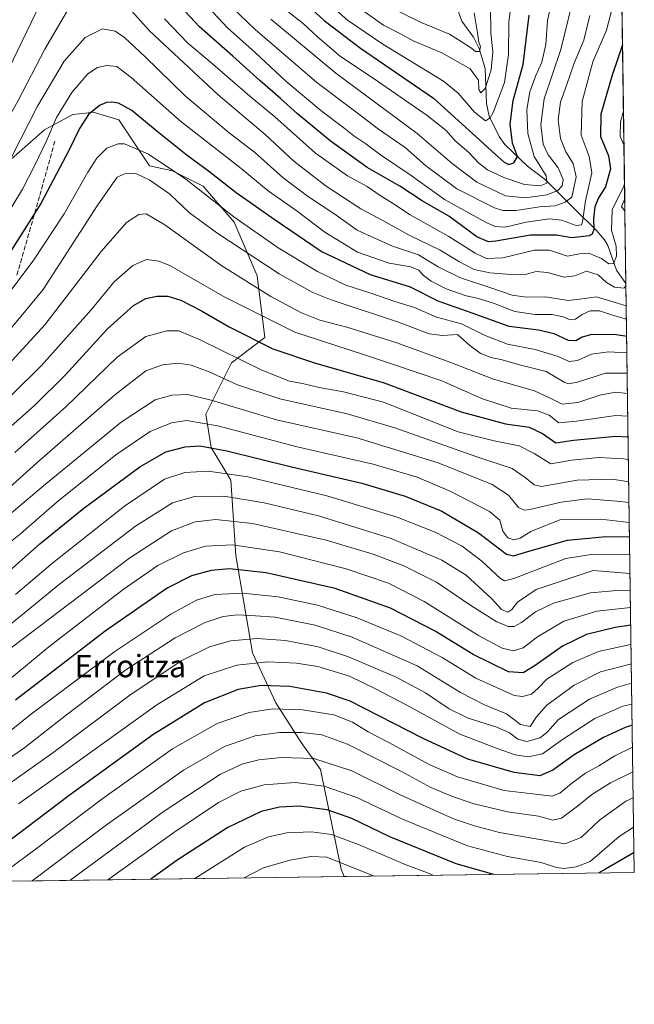
# Model space of a CAD drawing. Units: metres. Extents: x 593109 to 596528, y 4779958 to 4782325.
# Drawn here: x 596308 to 596528, y 4779964 to 4780317 of the extents above; entities that cross this region are included whole.
import ezdxf
from ezdxf.enums import TextEntityAlignment as Align

# ---------------------------------------------------------------- set-up
doc = ezdxf.new("R2010")
doc.units = ezdxf.units.M
doc.header["$MEASUREMENT"] = 0
doc.linetypes.add('DGN Style 3', pattern=[2.307223458686699, 1.648016756204785, -0.6592067024819142])
for name, color, linetype, lineweight in [('Arbolado forestal CxS', 92, 'Continuous', 0), ('Comarca CxS', 21, 'Continuous', 0), ('Comunidad Autónoma CxS', 142, 'Continuous', 0), ('Corriente natural lineal', 142, 'Continuous', 13), ('Curva de nivel maestra', 30, 'Continuous', 30), ('Curva de nivel normal', 30, 'Continuous', 0), ('Municipio CxS', 4, 'Continuous', 0), ('Provincia CxS', 1, 'Continuous', 0), ('Senda', 7, 'DGN Style 3', 0), ('Texto cartográfico', 7, 'Continuous', 0)]:
    doc.layers.add(name, color=color, linetype=linetype, lineweight=lineweight)
doc.styles.add('Style-Arial', font='txt')

# ---------------------------------------------------------------- blocks, each defined once
blk = doc.blocks.new('*U13')
at = {"layer": 'Arbolado forestal CxS', "color": 92, "linetype": 'Continuous', "lineweight": 0}
blk.add_polyline3d([(596295.7577000001, 4780259.2051, 636.3387999999978), (596316.8482999997, 4780277.545499999, 642.6741000000038), (596326.9342999998, 4780283.047700001, 647.0678999999947), (596331.4851000002, 4780283.6165, 648.7345999999961), (596334.2704999996, 4780283.965299999, 649.494200000001), (596343.4401000004, 4780281.2139, 651.5779999999941), (596354.4447999997, 4780264.707900001, 656.7789000000049), (596362.6984999999, 4780262.874299999, 654.5458999999975), (596373.7015000005, 4780257.372500001, 653.7669000000024), (596384.7052999996, 4780244.535499999, 655.351800000004), (596392.9583000002, 4780225.278899999, 662.171100000007), (596395.7099000001, 4780203.2709, 672.6266000000032), (596383.7890999997, 4780194.1021, 680.9334999999992), (596374.6202999996, 4780175.762499999, 692.5255999999936), (596376.4546999997, 4780163.8413, 699.0770000000048), (596383.5608999999, 4780152.150900001, 706.2057000000059), (596385.3954999996, 4780125.100099999, 721.7862000000023), (596391.3573000003, 4780090.2545, 742.6187000000064), (596399.6095000004, 4780072.373299999, 753.4162999999971), (596408.7797999998, 4780058.160900001, 761.7059000000008), (596415.6580999997, 4780048.533100001, 766.5785999999936), (596423.0707, 4780012.762700001, 785.8678999999976), (596424.1023000004, 4780010.160800001, 786.9326000000001), (596307.9369000001, 4780008.541400001, 757.3276000000043)], dxfattribs=at)
blk.add_3dface([(596524.6185, 4780252.9143, 630.1064000000042), (596524.6815, 4780248.4889, 631.7424000000028), (596523.4234999996, 4780250.166099999, 630.2283000000025)], dxfattribs=at)

msp = doc.modelspace()

# ---------------------------------------------------------------- linework, layer by layer
at = {"layer": 'Arbolado forestal CxS', "color": 92, "linetype": 'Continuous', "lineweight": 0, "extrusion": (-0.006226516364947999, 0.4378619362278135, 0.8990206645549296), "elevation": 2089943.00508933, "flags": 128}
msp.add_lwpolyline([(-664433.9447447362, -4289400.89355922), (-664433.9447447362, -4289210.383128044)], dxfattribs=at)
at = {"layer": 'Arbolado forestal CxS', "color": 92, "linetype": 'Continuous', "lineweight": 0, "extrusion": (-0.56330763172394, 0.2794328504250824, 0.7775614407523559), "elevation": 1000222.773923606, "flags": 128}
msp.add_lwpolyline([(-4547407.484179641, -1235839.600245859), (-4547404.491203452, -1235839.406386684), (-4547403.547745344, -1235836.998493528)], dxfattribs=at)
msp.add_lwpolyline([(-4547407.484179641, -1235839.600245859), (-4547404.491203452, -1235839.406386684), (-4547403.547745344, -1235836.998493528)], dxfattribs=at)
at = {"layer": 'Arbolado forestal CxS', "color": 92, "linetype": 'Continuous', "lineweight": 0, "extrusion": (-0.004927063180112567, 0.3466568844786894, 0.9379790661267168), "elevation": 1654759.494420204, "flags": 128}
msp.add_lwpolyline([(-664399.6465534496, -4475154.083098159), (-664399.6465534494, -4475149.364499271)], dxfattribs=at)
at = {"layer": 'Arbolado forestal CxS', "color": 92, "linetype": 'Continuous', "lineweight": 0, "extrusion": (-0.001133666538793153, 0.07971815219459978, 0.9968167991215124), "elevation": 381026.0478246523, "flags": 128}
msp.add_lwpolyline([(-664437.0943298687, -4756044.596915592), (-664437.0943298687, -4756018.577869532)], dxfattribs=at)
at = {"layer": 'Arbolado forestal CxS', "color": 92, "linetype": 'Continuous', "lineweight": 0, "extrusion": (-0.007993227186673151, 0.5620817747382596, 0.8270430380737334), "elevation": 2682632.010911033, "flags": 128}
msp.add_lwpolyline([(-664436.2427854716, -3945678.672648229), (-664436.2427854716, -3945423.587339581)], dxfattribs=at)
at = {"layer": 'Arbolado forestal CxS', "color": 92, "linetype": 'Continuous', "lineweight": 0, "extrusion": (0.09310994109339987, 0.001298102763985702, 0.9956549873318558), "elevation": 62521.47089158962, "flags": 128}
msp.add_lwpolyline([(4771231.380603628, -660151.1104646666), (4771231.380603627, -660046.6988934649)], dxfattribs=at)
at = {"layer": 'Arbolado forestal CxS', "color": 92, "linetype": 'Continuous', "lineweight": 0, "extrusion": (-0.2469120394805116, -0.003442284812593175, 0.9690317824688948), "elevation": -162955.8850531339, "flags": 128}
msp.add_lwpolyline([(-4771231.561236563, 642661.8355605603), (-4771231.561236563, 642541.9462127049)], dxfattribs=at)
at = {"layer": 'Arbolado forestal CxS', "color": 92, "linetype": 'Continuous', "lineweight": 0}
for points in [[(596521.8345999997, 4780448.684800001, 559.4018000000069), (596524.6185, 4780252.9143, 630.1064000000042), (596523.4234999996, 4780250.166099999, 630.2283000000025), (596524.6815, 4780248.4889, 631.7424000000028), (596528.0499999998, 4780011.609999999, 777.2100000000065), (596424.1023000004, 4780010.160800001, 786.9326000000001), (596423.0707, 4780012.762700001, 785.8678999999976), (596415.6580999997, 4780048.533100001, 766.5785999999936), (596408.7797999998, 4780058.160900001, 761.7059000000008), (596399.6095000004, 4780072.373299999, 753.4162999999971), (596391.3573000003, 4780090.2545, 742.6187000000064), (596385.3954999996, 4780125.100099999, 721.7862000000023), (596383.5608999999, 4780152.150900001, 706.2057000000059), (596376.4546999997, 4780163.8413, 699.0770000000048), (596374.6202999996, 4780175.762499999, 692.5255999999936), (596383.7890999997, 4780194.1021, 680.9334999999992), (596395.7099000001, 4780203.2709, 672.6266000000032), (596392.9583000002, 4780225.278899999, 662.171100000007), (596384.7052999996, 4780244.535499999, 655.351800000004), (596373.7015000005, 4780257.372500001, 653.7669000000024), (596362.6984999999, 4780262.874299999, 654.5458999999975), (596354.4447999997, 4780264.707900001, 656.7789000000049), (596343.4401000004, 4780281.2139, 651.5779999999941), (596334.2704999996, 4780283.965299999, 649.494200000001), (596331.4851000002, 4780283.6165, 648.7345999999961), (596326.9342999998, 4780283.047700001, 647.0678999999947), (596316.8482999997, 4780277.545499999, 642.6741000000038), (596295.7577000001, 4780259.2051, 636.3387999999978)], [(596424.1021999996, 4780010.161, 786.9326000000001), (596423.0707, 4780012.762700001, 785.8678999999976), (596415.6580999997, 4780048.533100001, 766.5785999999936), (596408.7797999998, 4780058.160900001, 761.7059000000008), (596399.6095000004, 4780072.373299999, 753.4162999999971), (596391.3573000003, 4780090.2545, 742.6187000000064), (596385.3954999996, 4780125.100099999, 721.7862000000023), (596383.5608999999, 4780152.150900001, 706.2057000000059), (596376.4546999997, 4780163.8413, 699.0770000000048), (596374.6202999996, 4780175.762499999, 692.5255999999936), (596383.7890999997, 4780194.1021, 680.9334999999992), (596395.7099000001, 4780203.2709, 672.6266000000032), (596392.9583000002, 4780225.278899999, 662.171100000007), (596384.7052999996, 4780244.535499999, 655.351800000004), (596373.7015000005, 4780257.372500001, 653.7669000000024), (596362.6984999999, 4780262.874299999, 654.5458999999975), (596354.4447999997, 4780264.707900001, 656.7789000000049), (596343.4401000004, 4780281.2139, 651.5779999999941), (596334.2704999996, 4780283.965299999, 649.494200000001), (596331.4851000002, 4780283.6165, 648.7345999999961), (596326.9342999998, 4780283.047700001, 647.0678999999947), (596316.8482999997, 4780277.545499999, 642.6741000000038), (596295.7577000001, 4780259.2051, 636.3387999999978)], [(596424.1021999996, 4780010.161, 786.9326000000001), (596423.0707, 4780012.762700001, 785.8678999999976), (596415.6580999997, 4780048.533100001, 766.5785999999936), (596408.7797999998, 4780058.160900001, 761.7059000000008), (596399.6095000004, 4780072.373299999, 753.4162999999971), (596391.3573000003, 4780090.2545, 742.6187000000064), (596385.3954999996, 4780125.100099999, 721.7862000000023), (596383.5608999999, 4780152.150900001, 706.2057000000059), (596376.4546999997, 4780163.8413, 699.0770000000048), (596374.6202999996, 4780175.762499999, 692.5255999999936), (596383.7890999997, 4780194.1021, 680.9334999999992), (596395.7099000001, 4780203.2709, 672.6266000000032), (596392.9583000002, 4780225.278899999, 662.171100000007), (596384.7052999996, 4780244.535499999, 655.351800000004), (596373.7015000005, 4780257.372500001, 653.7669000000024), (596362.6984999999, 4780262.874299999, 654.5458999999975), (596354.4447999997, 4780264.707900001, 656.7789000000049), (596343.4401000004, 4780281.2139, 651.5779999999941), (596334.2704999996, 4780283.965299999, 649.494200000001), (596331.4851000002, 4780283.6165, 648.7345999999961), (596326.9342999998, 4780283.047700001, 647.0678999999947), (596316.8482999997, 4780277.545499999, 642.6741000000038), (596295.7577000001, 4780259.2051, 636.3387999999978)]]:
    msp.add_polyline3d(points, dxfattribs=at)
at = {"layer": 'Comarca CxS', "color": 21, "linetype": 'Continuous', "lineweight": 0}
msp.add_3dface([(596528.0500007425, 4780011.609982165), (593140.9400007175, 4779964.389982164), (593109.2300007169, 4782277.999982141), (596495.150000743, 4782325.169982139)], dxfattribs=at)
at = {"layer": 'Comunidad Autónoma CxS', "color": 142, "linetype": 'Continuous', "lineweight": 0}
msp.add_3dface([(596528.0500007425, 4780011.609982165), (593140.9400007175, 4779964.389982164), (593109.2300007169, 4782277.999982141), (596495.150000743, 4782325.169982139)], dxfattribs=at)
at = {"layer": 'Corriente natural lineal', "color": 142, "linetype": 'Continuous', "lineweight": 13}
msp.add_polyline3d([(596525.0503000002, 4780222.555199999, 633.8166999999958), (596521.7023, 4780227.290300001, 630.9514999999956), (596518.5576, 4780236.15, 627.8889000000054), (596517.4208000004, 4780238.231500001, 626.7574000000022), (596514.4231000004, 4780241.7038, 623.5782000000036), (596507, 4780249, 616.1521000000066), (596496.2955, 4780259.6348, 604.7820000000065), (596489.8126999997, 4780264.564099999, 602.5843000000023), (596481.7314999999, 4780272.387800001, 598.3049000000028), (596479.6359999999, 4780275.2444, 597.2149999999965), (596476.0563000003, 4780282.486, 593.9930000000022), (596475.0603, 4780287.021700001, 591.792100000006), (596474.6928000003, 4780299.539200001, 588.917100000006), (596472.4859999996, 4780306.7871, 584.8975999999967), (596470.4751000004, 4780310.782600001, 584.4133000000002), (596466.2418000001, 4780316.571599999, 582.1199000000051), (596463.8028999995, 4780323.447000001, 578.9498000000021)], dxfattribs=at)
at = {"layer": 'Curva de nivel maestra', "color": 30, "linetype": 'Continuous', "lineweight": 30, "flags": 128}
for points, elevation in [([(596523.8346999995, 4780308.0371), (596520.1100000005, 4780297.2301), (596516.0300000003, 4780283.1601), (596516, 4780275.1601), (596518.7800000003, 4780268.3201), (596519.4699999997, 4780263.590100001), (596517.6799999997, 4780257.140100001), (596515.2400000002, 4780253.190099999), (596513.8899999997, 4780250.020099999), (596513.4299999997, 4780245.8201), (596513.5800000001, 4780241.880100001), (596512.9800000006, 4780240.2301), (596511.8899999997, 4780239.6501), (596505.6799999997, 4780238.860099999), (596500.1500000004, 4780239.840100001), (596490.8899999997, 4780239.8301), (596478.4500000002, 4780237.6801), (596475.8300000001, 4780237.4901), (596471.5999999996, 4780239.2601), (596461.5899999999, 4780246.640100001), (596452.0700000003, 4780252.1801), (596444.0199999996, 4780257.450099999), (596432.4199999999, 4780264.130100001), (596419.1100000005, 4780273.670100001), (596407.4800000006, 4780283.3101), (596401.3700000001, 4780288.870100001), (596394, 4780295.130100001), (596384.3200000003, 4780304.020099999), (596372.3499999996, 4780314.4901), (596365.6299999999, 4780321.610099999)], 625), ([(596411.1900000004, 4780322.030099999), (596416.9299999997, 4780316.8101), (596430.04, 4780306.860099999), (596456.1600000003, 4780288.9301), (596472.7199999997, 4780273.870100001), (596478.3799999999, 4780268.800100001), (596481.4500000002, 4780266.0001), (596483.0999999996, 4780265.220100001), (596484.9199999999, 4780265.7601), (596486.1600000003, 4780268.030099999), (596484.4000000004, 4780272.840100001), (596483.54, 4780279.6601), (596484.6200000001, 4780288.120100001), (596488.2000000002, 4780301.0101), (596490.3499999996, 4780318.700099999)], 600.0000000000001), ([(596525.3203999996, 4780203.556500001), (596521.6299999999, 4780204.210100001), (596512.8799999999, 4780204.3301), (596509.4100000003, 4780203.350099999), (596507.0800000001, 4780201.970100001), (596504.4299999997, 4780202.200099999), (596499.3399999999, 4780204.4801), (596493.75, 4780205.800100001), (596483.1900000004, 4780207.120100001), (596469.9600000001, 4780211.880100001), (596457.7800000003, 4780216.280099999), (596447.8600000005, 4780221.2401), (596433.5599999996, 4780225.690099999), (596415.8899999997, 4780234.0601), (596399.4500000002, 4780245.210100001), (596385.4900000002, 4780255.020099999), (596375.5899999999, 4780262.840100001), (596367.8600000005, 4780268.380100001), (596357.1500000004, 4780276.9801), (596348.0999999996, 4780284.5801), (596343.3399999999, 4780287.1801), (596340.9900000002, 4780287.550100001), (596339, 4780287.4001), (596336.5700000003, 4780286.290100001), (596332.6100000005, 4780283.0801), (596329.2999999998, 4780278.0701), (596325.5499999998, 4780270.220100001), (596315.54, 4780251.1601), (596302.6200000001, 4780230.8301)], 650), ([(596297.3399999999, 4780164.860099999), (596313.2300000006, 4780178.870100001), (596324.25, 4780189.780099999), (596339.3099999996, 4780206.1501), (596348.6600000003, 4780214.640100001), (596353.0800000001, 4780217.1801), (596357, 4780218.0801), (596360.9900000002, 4780218.020099999), (596365.6600000003, 4780216.550100001), (596373.0199999996, 4780212.7601), (596382.9199999999, 4780207.0001), (596398.54, 4780199.220100001), (596413.5700000003, 4780194.110099999), (596438.4600000001, 4780187.040100001), (596466.0999999996, 4780176.590100001), (596481.9800000006, 4780172.3201), (596490.3399999999, 4780171.050100001), (596495.1900000004, 4780168.890100001), (596499.9400000004, 4780165.440099999), (596506.2999999998, 4780166.390100001), (596521.4500000002, 4780167.880100001), (596525.8311000001, 4780167.646500001)], 675), ([(596301.0999999996, 4780116.840100001), (596315.1900000004, 4780129.2601), (596330.8700000001, 4780142.090100001), (596350.9800000006, 4780156.920100001), (596360.3300000001, 4780162.3101), (596367.2100000001, 4780164.0601), (596372.4900000002, 4780164.360099999), (596382.1600000003, 4780162.600099999), (596405.3200000003, 4780156.880100001), (596430.4900000002, 4780151.040100001), (596445.9699999997, 4780146.370100001), (596459.0999999996, 4780141.0001), (596472.2999999998, 4780133.2601), (596482.3099999996, 4780125.590100001), (596484.8300000001, 4780125.0601), (596490.3099999996, 4780126.710100001), (596504.1399999997, 4780130.590100001), (596517.9000000004, 4780131.960100001), (596526.3403000003, 4780131.8391)], 699.9999999999999), ([(596526.7907999996, 4780100.159200001), (596521.1399999997, 4780099.4101), (596510.9800000006, 4780096.8101), (596502.3099999996, 4780092.670100001), (596492.5599999996, 4780085.7301), (596488.2999999998, 4780083.0801), (596483.04, 4780083.450099999), (596470.29, 4780089.6801), (596456.7400000002, 4780097.9801), (596440.7100000001, 4780106.2601), (596420.9500000002, 4780113.370100001), (596396.1600000003, 4780118.9101), (596383.0199999996, 4780120.360099999), (596376.5, 4780119.790100001), (596369.4400000004, 4780117.880100001), (596360.7999999998, 4780113.380100001), (596338.5800000001, 4780098.0601), (596306.4400000004, 4780073.3201)], 725), ([(596527.3004000002, 4780064.323899999), (596524.7999999998, 4780063.550100001), (596517.04, 4780059.950099999), (596506.4600000001, 4780053.710100001), (596498.8899999997, 4780048.2401), (596494.1799999997, 4780046.2601), (596484.9800000006, 4780047.390100001), (596468.4199999999, 4780052.1601), (596452.3899999997, 4780059.620100001), (596426.2599999999, 4780073.020099999), (596417.8499999996, 4780075.8101), (596404.6900000004, 4780078.220100001), (596394.3700000001, 4780078.600099999), (596386.1299999999, 4780077.130100001), (596374.0800000001, 4780072.3101), (596355.6699999999, 4780060.870100001), (596325.6699999999, 4780039.1601), (596306.9100000003, 4780025.0001), (596298.7699999996, 4780018.960100001), (596290.7000000002, 4780011.690099999), (596284.8173000002, 4780008.2193)], 750), ([(596477.7709999997, 4780010.909299999), (596471.3899999997, 4780012.620100001), (596464.2699999996, 4780014.7301), (596440.5199999996, 4780024.4001), (596426.9400000004, 4780030.920100001), (596418.0499999998, 4780034.050100001), (596407.9900000002, 4780035.350099999), (596400.9900000002, 4780035.030099999), (596394.4000000004, 4780033.4001), (596382.4400000004, 4780027.7301), (596364.3399999999, 4780016.050100001), (596354.9376999997, 4780009.196799999)], 775), ([(596527.9474999999, 4780018.8192), (596517.7800000003, 4780012.7601), (596515.3705000002, 4780011.4334)], 775), ([(596477.7719000002, 4780010.9091), (596477.7709999997, 4780010.909299999)], 775), ([(596515.3705000002, 4780011.4334), (596515.3701999999, 4780011.4332)], 775), ([(596354.9376999997, 4780009.196799999), (596354.9374000002, 4780009.196599999)], 775)]:
    msp.add_lwpolyline(points, dxfattribs=dict(at, elevation=elevation))
at = {"layer": 'Curva de nivel normal', "color": 30, "linetype": 'Continuous', "lineweight": 0, "flags": 128}
for points, elevation in [([(596156.9000000004, 4780328.5), (596182.4600000001, 4780307.58), (596205.4199999999, 4780286.980000001), (596214.7999999998, 4780279.300000001), (596224.4900000002, 4780271.08), (596233.5099999999, 4780262.17), (596238.9000000004, 4780256.27), (596244.0099999999, 4780251.5), (596252.0099999999, 4780243.02), (596257.3399999999, 4780235.869999999), (596262.2800000003, 4780229.720000001), (596264.54, 4780224.100000001), (596265.9699999997, 4780222.609999999), (596267.9800000006, 4780223.630000001), (596269.4199999999, 4780225.5), (596269.6600000003, 4780227.77), (596268.8499999996, 4780230.92), (596269.25, 4780234.77), (596273.2999999998, 4780244.16), (596283.3200000003, 4780260.82), (596300.5700000003, 4780292.51), (596316.9400000004, 4780326.33)], 630), ([(596397.8899999997, 4780317.210000001), (596421.1600000003, 4780297.939999999), (596450.25, 4780276.34), (596462.79, 4780265.600000001), (596471.6500000004, 4780258.91), (596481.8899999997, 4780253.99), (596489.0800000001, 4780253.189999999), (596496.7699999996, 4780254.34), (596500.6900000004, 4780255.859999999), (596502.2400000002, 4780257.529999999), (596502.54, 4780259.810000001), (596500.8399999999, 4780264.02), (596497.2100000001, 4780268.640000001), (596495.4500000002, 4780272.430000001), (596494.5499999998, 4780279.390000001), (596495.7199999997, 4780288.76), (596501.7199999997, 4780306.390000001), (596507.1500000004, 4780328.49)], 610), ([(596341.6799999997, 4780327.41), (596354.4100000003, 4780313.07), (596378.9600000001, 4780290.140000001), (596395.7999999998, 4780275.949999999), (596406.1600000003, 4780266.32), (596417.6600000003, 4780257.4), (596430.1500000004, 4780249.350000001), (596437.7699999996, 4780245.220000001), (596447.4400000004, 4780239.890000001), (596458.5800000001, 4780234.480000001), (596465.4699999997, 4780230.279999999), (596470.7400000002, 4780227.58), (596476.3099999996, 4780226.359999999), (596485.3399999999, 4780225.640000001), (596489.4100000003, 4780225.880000001), (596492.8899999997, 4780226.9), (596496.9900000002, 4780226.460000001), (596502.9600000001, 4780224.810000001), (596506.7699999996, 4780225.32), (596510.9600000001, 4780226.949999999), (596515.0999999996, 4780225.66), (596518.0700000003, 4780222.930000001), (596520.9100000003, 4780221.26), (596524.3600000005, 4780220.859999999), (596525.0585000003, 4780221.976399999)], 635), ([(596375.5, 4780321.460000001), (596382.4100000003, 4780314.17), (596392.2100000001, 4780305.26), (596403.29, 4780294.99), (596415.7300000006, 4780284.470000001), (596424.0599999996, 4780278.279999999), (596427.6500000004, 4780275.480000001), (596431.8899999997, 4780272.640000001), (596437.1299999999, 4780268.640000001), (596448.1100000005, 4780261.210000001), (596460.1299999999, 4780252.65), (596475.2800000003, 4780244.25), (596478.2300000006, 4780242.970000001), (596481.8200000003, 4780242.699999999), (596489.3099999996, 4780244.550000001), (596497.6699999999, 4780245.710000001), (596501.9500000002, 4780245.210000001), (596507.2599999999, 4780243.310000001), (596509.1399999997, 4780243.600000001), (596509.5499999998, 4780244.699999999), (596510.54, 4780252.16), (596512.8600000005, 4780262.16), (596511.9299999997, 4780268.039999999), (596509.0499999998, 4780275.66), (596509.3399999999, 4780287.74), (596513.2300000006, 4780301.960000001), (596518.0499999998, 4780313.25), (596520.9900000002, 4780324.460000001)], 620), ([(596417.8399999999, 4780323.430000001), (596425.29, 4780316.91), (596437.9400000004, 4780308.300000001), (596459.7699999996, 4780295.050000001), (596464.9100000003, 4780290.689999999), (596470.7999999998, 4780283.960000001), (596474.7699999996, 4780280.810000001), (596476.4699999997, 4780281.84), (596477.5300000003, 4780283.75), (596481.54, 4780294.550000001), (596482.9600000001, 4780304.600000001), (596483.0999999996, 4780316.34), (596484.2000000002, 4780324.439999999)], 595), ([(596155.6699999999, 4780319.050000001), (596164.7999999998, 4780311.49), (596192.4500000002, 4780288.810000001), (596220, 4780264.15), (596243.1600000003, 4780240.65), (596254.3799999999, 4780227.289999999), (596258.3099999996, 4780221.480000001), (596260.54, 4780217.41), (596263.3600000005, 4780215.9), (596267.6500000004, 4780218.460000001), (596271.5999999996, 4780225.17), (596273.9500000002, 4780231.75), (596279.2699999996, 4780239.84), (596285.9400000004, 4780250.42), (596290.7599999999, 4780257.82), (596296.25, 4780268.16), (596307.4199999999, 4780288.16), (596316.9900000002, 4780306.460000001), (596327.2100000001, 4780324.060000001)], 635), ([(596381.3399999999, 4780324.02), (596392.3200000003, 4780313.49), (596414.3799999999, 4780294.560000001), (596428.3099999996, 4780284.01), (596436.4800000006, 4780277.84), (596445.9500000002, 4780271.25), (596453.2199999997, 4780264.859999999), (596464.4800000006, 4780256.460000001), (596477.9699999997, 4780249.630000001), (596481.0099999999, 4780248.710000001), (596485.7800000003, 4780248.65), (596494.0999999996, 4780250), (596499.7199999997, 4780250.42), (596503.29, 4780251.640000001), (596505.6900000004, 4780253.5), (596507.2199999997, 4780260.82), (596506.2000000002, 4780265.529999999), (596503.4900000002, 4780269.730000001), (596501.5999999996, 4780274.539999999), (596500.7599999999, 4780281.24), (596501.6500000004, 4780287.49), (596503.9199999999, 4780293.82), (596506.54, 4780301.49), (596509.9199999999, 4780309.720000001), (596512.0899999999, 4780318.52)], 615), ([(596402.2699999996, 4780321.24), (596409.4500000002, 4780315.689999999), (596414.7100000001, 4780310.82), (596422.8799999999, 4780303.92), (596434.5599999996, 4780296.07), (596453.8700000001, 4780282.76), (596460.6299999999, 4780277.33), (596463.8499999996, 4780273.710000001), (596468.7300000006, 4780269.539999999), (596472.2400000002, 4780265.82), (596475.4800000006, 4780263.33), (596481.3300000001, 4780260.560000001), (596488.7599999999, 4780258.08), (596494.3399999999, 4780257.560000001), (596496.7400000002, 4780258.529999999), (596496.4500000002, 4780261.119999999), (596492.1900000004, 4780268.029999999), (596489.8600000005, 4780276.33), (596489.5199999996, 4780284.850000001), (596490.6799999997, 4780291.180000001), (596492.7800000003, 4780297.08), (596494.9500000002, 4780301.82), (596496.3600000005, 4780308.16), (596496.9500000002, 4780316.82), (596498.4800000006, 4780323.82)], 605.0000000000001), ([(596430.4299999997, 4780320.600000001), (596438.2300000006, 4780315.119999999), (596444.2599999999, 4780311.970000001), (596448.9000000004, 4780309.439999999), (596459.1399999997, 4780305.130000001), (596469.2699999996, 4780299.49), (596472.2199999997, 4780295.41), (596472.3600000005, 4780292.02), (596473.0899999999, 4780290.850000001), (596474.6799999997, 4780292.350000001), (596476.7999999998, 4780299.07), (596477.3799999999, 4780305.49), (596476.6600000003, 4780312.32), (596476.5599999996, 4780321.810000001)], 590), ([(596436.8799999999, 4780323.34), (596451.7000000002, 4780316.08), (596461.8799999999, 4780311.9), (596466.4500000002, 4780309.01), (596469.7199999997, 4780306.9), (596471.1399999997, 4780305.600000001), (596472.6600000003, 4780305.640000001), (596472.9699999997, 4780307.430000001), (596472.3399999999, 4780308.970000001), (596471.9199999999, 4780312.350000001), (596470.6500000004, 4780319.449999999)], 585), ([(596359.8200000003, 4780317.32), (596368.1699999999, 4780308.67), (596376.1100000005, 4780301.939999999), (596390.3099999996, 4780289.680000001), (596399.3099999996, 4780282.27), (596413.9000000004, 4780269.27), (596425.2800000003, 4780261.119999999), (596432.3499999996, 4780257.26), (596437.0599999996, 4780254.100000001), (596441.4800000006, 4780251.34), (596447.8300000001, 4780247.140000001), (596461.6100000005, 4780239.390000001), (596471.0599999996, 4780233.480000001), (596475.1200000001, 4780231.560000001), (596480.9100000003, 4780231.789999999), (596492.3600000005, 4780234.470000001), (596497.6699999999, 4780234.52), (596504.0999999996, 4780232.369999999), (596508.3700000001, 4780233.210000001), (596511.7999999998, 4780233.4), (596516.3600000005, 4780231.49), (596518.9100000003, 4780229.560000001), (596520.54, 4780229.680000001), (596521.6399999997, 4780232.33), (596521.54, 4780235.970000001), (596519.8600000005, 4780241.699999999), (596520.0700000003, 4780248.980000001), (596524.2999999998, 4780257.42), (596524.5412, 4780258.354499999)], 630), ([(596302.0199999996, 4780261.949999999), (596314.3099999996, 4780286.02), (596323.8600000005, 4780302.16), (596331.3700000001, 4780310.66), (596337.6500000004, 4780313.720000001), (596342.0899999999, 4780312.92), (596345.4600000001, 4780310.619999999), (596352.7100000001, 4780303.869999999), (596367.3200000003, 4780289.680000001), (596382.9800000006, 4780276.5), (596391.9900000002, 4780269.58), (596402.3399999999, 4780260.41), (596411.4000000004, 4780253.58), (596420.4000000004, 4780247.58), (596428.8399999999, 4780241.689999999), (596441.4800000006, 4780235.960000001), (596450.7199999997, 4780232.77), (596457.8600000005, 4780228.52), (596465.7800000003, 4780224.58), (596476.3099999996, 4780221.140000001), (596484.3099999996, 4780218.4), (596489.4500000002, 4780217.720000001), (596496.2999999998, 4780217.82), (596504.3399999999, 4780216.529999999), (596508.4500000002, 4780216.9), (596514.5, 4780217.75), (596525.1646999996, 4780214.509400001)], 640), ([(596297.6799999997, 4780237.92), (596308.9600000001, 4780256.33), (596313.2100000001, 4780264.680000001), (596317.6200000001, 4780273.939999999), (596321.1399999997, 4780282.02), (596326.6399999997, 4780291), (596332.3700000001, 4780297.619999999), (596335.75, 4780299.980000001), (596339.0999999996, 4780300.640000001), (596342.6699999999, 4780300.27), (596347.9000000004, 4780296.380000001), (596365.5800000001, 4780280.699999999), (596387.2199999997, 4780263.720000001), (596396.8899999997, 4780255.730000001), (596407.25, 4780248.42), (596417.2400000002, 4780241), (596428.9199999999, 4780233.74), (596440.2599999999, 4780229.859999999), (596447.9699999997, 4780228.51), (596450.8899999997, 4780227.359999999), (596452.4900000002, 4780225.51), (596455.2599999999, 4780223.350000001), (596460.6900000004, 4780220.609999999), (596467.8600000005, 4780218.189999999), (596471.7999999998, 4780217.359999999), (596477.6299999999, 4780215.480000001), (596485.3200000003, 4780212.5), (596492.5999999996, 4780211.49), (596498.6200000001, 4780211.49), (596502.6500000004, 4780210.630000001), (596504.9800000006, 4780209.539999999), (596507.0300000003, 4780209.82), (596509.4199999999, 4780211.4), (596512.2800000003, 4780212.720000001), (596515.5300000003, 4780212.83), (596521.0999999996, 4780210.99), (596525.2309999998, 4780209.842499999)], 645), ([(596524.3435000004, 4780272.251300001), (596523.0199999996, 4780275.26), (596523.1500000004, 4780280.430000001), (596524.1730000004, 4780284.244200001)], 630), ([(596296.6900000004, 4780209.380000001), (596312.75, 4780230.720000001), (596323.8300000001, 4780247.5), (596332.3200000003, 4780262.4), (596335.6100000005, 4780267.449999999), (596339.1600000003, 4780271.09), (596343.2100000001, 4780272.630000001), (596345.4199999999, 4780272.59), (596354.0899999999, 4780268.92), (596367.4600000001, 4780259.960000001), (596384.6200000001, 4780246.460000001), (596400.4699999997, 4780235.32), (596414.6399999997, 4780226.82), (596424.79, 4780221.960000001), (596433.3099999996, 4780219.199999999), (596442.3099999996, 4780216.16), (596449.3099999996, 4780213.92), (596457.2100000001, 4780210.52), (596466.2199999997, 4780208.15), (596474.6900000004, 4780203.9), (596482.6699999999, 4780200.82), (596492.5999999996, 4780198.960000001), (596500.7699999996, 4780196.390000001), (596504.7599999999, 4780194.630000001), (596507.6500000004, 4780194.949999999), (596512.7699999996, 4780197.300000001), (596518.8600000005, 4780198.109999999), (596525.4036999998, 4780197.6972)], 655), ([(596525.5064000003, 4780190.478599999), (596517.7100000001, 4780190.4), (596507.7599999999, 4780187.24), (596504.3099999996, 4780186.630000001), (596502.9600000001, 4780187.199999999), (596496.4400000004, 4780191.07), (596487.3700000001, 4780193.32), (596480.2000000002, 4780195.350000001), (596476.6399999997, 4780196.02), (596472.79, 4780197.58), (596469.1200000001, 4780200.359999999), (596464.7800000003, 4780204.300000001), (596459.4000000004, 4780203.9), (596454.6299999999, 4780204.480000001), (596443.5499999998, 4780208.730000001), (596419.4900000002, 4780216.67), (596412.9500000002, 4780219.310000001), (596400.8200000003, 4780226), (596378.5499999998, 4780240.699999999), (596368.7999999998, 4780247.859999999), (596361.54, 4780254.680000001), (596354.5199999996, 4780259.630000001), (596349.5300000003, 4780262.02), (596346.04, 4780262.029999999), (596342.8300000001, 4780260.689999999), (596335.7400000002, 4780250.380000001), (596316.29, 4780220.460000001), (596297.4100000003, 4780197.58)], 660), ([(596292, 4780180.630000001), (596316.9000000004, 4780207.789999999), (596337.1500000004, 4780234.02), (596346.2199999997, 4780244.359999999), (596350.6500000004, 4780247.230000001), (596353.2800000003, 4780247.460000001), (596359.8700000001, 4780243.59), (596380.2999999998, 4780228.939999999), (596397.9000000004, 4780217.850000001), (596408.8399999999, 4780212.060000001), (596415.3899999997, 4780209.439999999), (596425.0599999996, 4780206.890000001), (596443, 4780201.26), (596461.9800000006, 4780194.380000001), (596477.6500000004, 4780188.32), (596492.3499999996, 4780184.15), (596497.6900000004, 4780181.59), (596502.2199999997, 4780179.380000001), (596507.7800000003, 4780179.880000001), (596515.6600000003, 4780182.59), (596521.4800000006, 4780183.699999999), (596525.6108999997, 4780183.130999999)], 665), ([(596525.7257000003, 4780175.060000001), (596521.4699999997, 4780175.26), (596507.3700000001, 4780173.26), (596501.0499999998, 4780172.67), (596497.5999999996, 4780175.41), (596493.3799999999, 4780176.939999999), (596483.9800000006, 4780177.960000001), (596473.7300000006, 4780181.279999999), (596459.1299999999, 4780187.65), (596441.4800000006, 4780193.630000001), (596431.1100000005, 4780197.16), (596406.4600000001, 4780205.140000001), (596381.4400000004, 4780217.699999999), (596361.6799999997, 4780228.960000001), (596357.8200000003, 4780230.609999999), (596353.3700000001, 4780231.189999999), (596348.4400000004, 4780229.02), (596341.8200000003, 4780223.210000001), (596333.5, 4780213.17), (596315.79, 4780193.17), (596294.6900000004, 4780172.51)], 670), ([(596525.9471000005, 4780159.487600001), (596524.2199999997, 4780159.76), (596515.3200000003, 4780160.220000001), (596505.6200000001, 4780159.279999999), (596498.0999999996, 4780157.99), (596492.1799999997, 4780161.720000001), (596486.7999999998, 4780164.42), (596477.8600000005, 4780166.230000001), (596464.9800000006, 4780169.380000001), (596438.1799999997, 4780180.050000001), (596423.9400000004, 4780183.720000001), (596415.1399999997, 4780185.33), (596409.2599999999, 4780186.779999999), (596404.5499999998, 4780187.640000001), (596394.6900000004, 4780191.529999999), (596372.75, 4780202.300000001), (596364.9400000004, 4780205.609999999), (596360.6799999997, 4780205.65), (596353.0899999999, 4780203.52), (596342.8600000005, 4780196.189999999), (596324.4600000001, 4780178.359999999), (596306.2000000002, 4780162.029999999)], 680), ([(596300.3300000001, 4780146.029999999), (596314.0599999996, 4780158.34), (596341.9100000003, 4780182.609999999), (596353.0800000001, 4780191.25), (596359.0800000001, 4780193.390000001), (596364.6900000004, 4780194.02), (596369.3600000005, 4780193.32), (596375.75, 4780190.92), (596385.9000000004, 4780186.24), (596401.1399999997, 4780181.220000001), (596425.1699999999, 4780175.880000001), (596442.3200000003, 4780170.91), (596471.6500000004, 4780160.51), (596484.3099999996, 4780156.32), (596488.9500000002, 4780153.100000001), (596492.1900000004, 4780150.439999999), (596494.8600000005, 4780149.859999999), (596507.54, 4780152.08), (596520.1900000004, 4780152.5), (596526.0599999996, 4780151.546800001)], 685), ([(596302.6299999999, 4780138.4), (596317.1600000003, 4780150.74), (596344.2999999998, 4780172.92), (596356.4199999999, 4780180.869999999), (596362.3700000001, 4780182.539999999), (596368.1299999999, 4780182.76), (596376.5199999996, 4780180.82), (596399.8600000005, 4780173.75), (596428.6200000001, 4780167.230000001), (596457.8499999996, 4780158.380000001), (596477.1500000004, 4780150.59), (596482.9800000006, 4780146.789999999), (596486.54, 4780142.359999999), (596488.5700000003, 4780141.380000001), (596490.6100000005, 4780141.67), (596501.8899999997, 4780144.220000001), (596511.3099999996, 4780145.42), (596521.7999999998, 4780144.609999999), (596526.1657999996, 4780144.107600001)], 689.9999999999999), ([(596301.0499999998, 4780127.220000001), (596308.2000000002, 4780132.890000001), (596321.3799999999, 4780144.350000001), (596342.3300000001, 4780161.140000001), (596354.6600000003, 4780169.5), (596362.3399999999, 4780172.710000001), (596367.6600000003, 4780173.439999999), (596378.8499999996, 4780171.539999999), (596407.25, 4780164.100000001), (596434.4900000002, 4780157.810000001), (596450.3200000003, 4780153.180000001), (596462.3200000003, 4780148.060000001), (596476.1600000003, 4780140.92), (596479.9000000004, 4780137.76), (596481, 4780133.869999999), (596482.7999999998, 4780131.5), (596484.9400000004, 4780130.74), (596487.1900000004, 4780131.310000001), (596491.0099999999, 4780133.720000001), (596501.4299999997, 4780137.960000001), (596516.0499999998, 4780138.210000001), (596526.2680000003, 4780136.925200001)], 695), ([(596306.4600000001, 4780111.17), (596319.8499999996, 4780122.550000001), (596345.4400000004, 4780142.800000001), (596359.8399999999, 4780152.430000001), (596367.04, 4780154.890000001), (596375.4500000002, 4780155.300000001), (596389.6299999999, 4780153.32), (596417.9299999997, 4780146.460000001), (596443.0999999996, 4780138.810000001), (596456.7599999999, 4780133.51), (596466.3499999996, 4780128.52), (596473.4500000002, 4780123.119999999), (596480.0700000003, 4780116.880000001), (596481.5499999998, 4780116.039999999), (596484.8600000005, 4780116.880000001), (596503.5599999996, 4780124.09), (596512.6600000003, 4780125.529999999), (596526.2699999996, 4780125.4), (596526.4321, 4780125.381300001)], 705), ([(596298.8200000003, 4780095.9), (596308.9699999997, 4780103.949999999), (596322.2300000006, 4780114.869999999), (596349.4600000001, 4780135.67), (596362.6799999997, 4780144.01), (596370.5800000001, 4780146.27), (596381.0199999996, 4780146.350000001), (596395.54, 4780144.060000001), (596414.9900000002, 4780139.300000001), (596440.9199999999, 4780131.230000001), (596459.0599999996, 4780123.52), (596467.8399999999, 4780118.039999999), (596476.9600000001, 4780109.720000001), (596480.4699999997, 4780105.74), (596482.7800000003, 4780104.84), (596484.1299999999, 4780105.75), (596486.1799999997, 4780108.369999999), (596492.8600000005, 4780112.99), (596513.2599999999, 4780119.800000001), (596526.5266000004, 4780118.739800001)], 709.9999999999999), ([(596304.9400000004, 4780092.100000001), (596347.3700000001, 4780124.279999999), (596362.3200000003, 4780133.949999999), (596370.7199999997, 4780137.17), (596378.2199999997, 4780138.09), (596391.2999999998, 4780136.59), (596417.7300000006, 4780130.65), (596434.4900000002, 4780125.66), (596445.5099999999, 4780121.470000001), (596457.2000000002, 4780115.58), (596469.54, 4780107.210000001), (596478.8499999996, 4780101.390000001), (596482.8399999999, 4780099.710000001), (596484.9800000006, 4780099.67), (596487.6600000003, 4780101.119999999), (596492.7100000001, 4780105), (596499.1699999999, 4780108.060000001), (596512.3300000001, 4780111.779999999), (596523.2100000001, 4780112.689999999), (596526.6157999998, 4780112.466600001)], 715), ([(596296.0800000001, 4780074.08), (596318.3899999997, 4780092.460000001), (596345.0199999996, 4780113), (596357.4100000003, 4780121.529999999), (596366.5499999998, 4780126.08), (596374.4699999997, 4780128.480000001), (596384.1699999999, 4780128.949999999), (596400.9600000001, 4780126.460000001), (596424.8700000001, 4780120.390000001), (596440, 4780115.189999999), (596452.7599999999, 4780108.619999999), (596472.2999999998, 4780096.52), (596480.7599999999, 4780091.9), (596484.8399999999, 4780091.01), (596488.2999999998, 4780092.060000001), (596493.4000000004, 4780095.960000001), (596502.8700000001, 4780101.600000001), (596514.5899999999, 4780105.199999999), (596526.7002999998, 4780106.519400001)], 720.0000000000001), ([(596526.8885000005, 4780093.286599999), (596526.7300000006, 4780093.27), (596515.1699999999, 4780090.789999999), (596506.0199999996, 4780086.84), (596496.7100000001, 4780080.82), (596493.6600000003, 4780077.600000001), (596491.29, 4780075.5), (596487.9800000006, 4780074.59), (596485.0499999998, 4780075.039999999), (596471.2800000003, 4780081.26), (596459.2100000001, 4780088.600000001), (596444.4800000006, 4780096.350000001), (596428.4699999997, 4780102.99), (596414.5499999998, 4780107.41), (596400.5, 4780110.359999999), (596387.8099999996, 4780111.630000001), (596377.8300000001, 4780111.119999999), (596371.2199999997, 4780109.140000001), (596362.0499999998, 4780104.17), (596342, 4780090.810000001), (596311.7300000006, 4780068.050000001), (596292.1799999997, 4780052.380000001)], 730), ([(596298.2599999999, 4780048.470000001), (596309.7400000002, 4780056.430000001), (596324.6900000004, 4780068.119999999), (596346, 4780084.189999999), (596363.6600000003, 4780095.680000001), (596374.3200000003, 4780101.17), (596380.75, 4780103.27), (596386, 4780103.84), (596392.3700000001, 4780103.550000001), (596399.4800000006, 4780103), (596413.7199999997, 4780100.16), (596427.0599999996, 4780095.890000001), (596450.2699999996, 4780085.609999999), (596465.8099999996, 4780076.08), (596474.4500000002, 4780071.619999999), (596482.2800000003, 4780068.439999999), (596487.3499999996, 4780064.66), (596490.7400000002, 4780063.880000001), (596492.9800000006, 4780067.34), (596496.6900000004, 4780071.49), (596506.4900000002, 4780078.689999999), (596515.9199999999, 4780083.5), (596526.9879999999, 4780086.287799999)], 735), ([(596301, 4780041.109999999), (596319.8399999999, 4780054.480000001), (596347.3700000001, 4780075.08), (596365.7199999997, 4780087.439999999), (596375.8799999999, 4780092.439999999), (596383.5599999996, 4780094.52), (596392.9800000006, 4780095.359999999), (596403.1799999997, 4780094.710000001), (596414.8499999996, 4780092.380000001), (596425.7400000002, 4780088.800000001), (596442.7199999997, 4780081.539999999), (596453.2599999999, 4780075.949999999), (596461.7699999996, 4780070.27), (596468.54, 4780066.9), (596478.8399999999, 4780063.65), (596483.3799999999, 4780061.59), (596486.3399999999, 4780059.310000001), (596489.5599999996, 4780058.550000001), (596494.2800000003, 4780059.84), (596496.8499999996, 4780061.92), (596500.9500000002, 4780066.4), (596511.9800000006, 4780073.680000001), (596522.0099999999, 4780078.02), (596527.0862999996, 4780079.381200001)], 740), ([(596527.1920999996, 4780071.940500001), (596523.9699999997, 4780071.119999999), (596513.9699999997, 4780066.720000001), (596502.3099999996, 4780059.220000001), (596495.1799999997, 4780054.15), (596490.1699999999, 4780052.980000001), (596485.3700000001, 4780053.710000001), (596479.3300000001, 4780055.84), (596465.5599999996, 4780061.199999999), (596446.6399999997, 4780071.529999999), (596435.1699999999, 4780077.449999999), (596426.0300000003, 4780081.880000001), (596414.7400000002, 4780085.350000001), (596407.0999999996, 4780086.630000001), (596396.8499999996, 4780087.050000001), (596385.7000000002, 4780085.9), (596374, 4780082.08), (596357, 4780071.710000001), (596325.2999999998, 4780048.850000001), (596307.4699999997, 4780036.189999999)], 745.0000000000001), ([(596303.3300000001, 4780012.33), (596314, 4780020.180000001), (596337.3300000001, 4780037.92), (596362.6600000003, 4780055.930000001), (596378.6600000003, 4780064.949999999), (596390.1399999997, 4780068.9), (596398.5999999996, 4780070.210000001), (596409.2400000002, 4780069.869999999), (596420.3899999997, 4780068.08), (596427.0999999996, 4780065.49), (596432.7800000003, 4780062.02), (596439.9000000004, 4780058.32), (596454.5499999998, 4780050.310000001), (596464.6900000004, 4780045.84), (596481.4900000002, 4780040.939999999), (596493.6500000004, 4780039.51), (596498.6600000003, 4780038.970000001), (596501.4000000004, 4780040.039999999), (596505.5, 4780043.52), (596510.5800000001, 4780047.17), (596515.2999999998, 4780049.779999999), (596521.0499999998, 4780053.34), (596527.3899999997, 4780056.529999999), (596527.4111000003, 4780056.5371)], 755), ([(596527.5378999999, 4780047.619700001), (596519.5599999996, 4780043.77), (596512.8700000001, 4780039.539999999), (596507.7599999999, 4780035.310000001), (596501.9299999997, 4780031.060000001), (596498.9100000003, 4780030.289999999), (596493.7100000001, 4780031.720000001), (596482.6500000004, 4780033.350000001), (596470.2199999997, 4780036.33), (596462.3200000003, 4780039.02), (596455.2199999997, 4780042.09), (596444.7300000006, 4780047.76), (596425.3899999997, 4780057.560000001), (596416.1399999997, 4780060.91), (596408.9000000004, 4780061.789999999), (596400.9900000002, 4780061.779999999), (596392.3200000003, 4780060.52), (596381.3200000003, 4780056.75), (596366.6600000003, 4780048.300000001), (596338.4900000002, 4780028.359999999), (596312.3732000003, 4780008.6033)], 760), ([(596527.6690999996, 4780038.3925), (596524.9699999997, 4780037.119999999), (596515.6399999997, 4780030.32), (596508.9800000006, 4780024.130000001), (596503.2100000001, 4780021.91), (596479.7199999997, 4780025.930000001), (596470.79, 4780028.33), (596463.3399999999, 4780030.880000001), (596444.1600000003, 4780039.369999999), (596426.9299999997, 4780048.07), (596413.2300000006, 4780052.41), (596401.6600000003, 4780052.82), (596393.5300000003, 4780051.980000001), (596387.8200000003, 4780050.470000001), (596379.8600000005, 4780046.800000001), (596359.3300000001, 4780033.300000001), (596325.9504000006, 4780008.7926)], 765), ([(596339.5299000005, 4780008.981899999), (596363.1900000004, 4780025.890000001), (596379.1200000001, 4780036.680000001), (596387.1399999997, 4780040.77), (596395.4400000004, 4780043), (596406.5999999996, 4780043.789999999), (596416.9900000002, 4780042.51), (596428.6299999999, 4780038.51), (596445.0499999998, 4780030.699999999), (596468.2599999999, 4780021.140000001), (596482.5999999996, 4780017.300000001), (596494.7100000001, 4780015.220000001), (596500.2100000001, 4780013.430000001), (596502.7999999998, 4780012.99), (596507.2000000002, 4780013.609999999), (596512.2000000002, 4780015.5), (596522.5800000001, 4780024.550000001), (596527.8196999999, 4780027.8038)], 770), ([(596455.8696, 4780010.603700001), (596454.9100000003, 4780011.100000001), (596446.0300000003, 4780014.460000001), (596429.3200000003, 4780021.640000001), (596419.6100000005, 4780025.220000001), (596412.4000000004, 4780026.199999999), (596403.6600000003, 4780025.77), (596396.9900000002, 4780024.4), (596388.4900000002, 4780020.680000001), (596370.6207999998, 4780009.415300001)], 780), ([(596434.8903000001, 4780010.3112), (596417.8899999997, 4780017.100000001), (596412.3200000003, 4780017.32), (596404.6799999997, 4780016.01), (596395.2400000002, 4780013.33), (596388.2836999996, 4780009.661499999)], 785)]:
    msp.add_lwpolyline(points, dxfattribs=dict(at, elevation=elevation))
at = {"layer": 'Municipio CxS', "color": 4, "linetype": 'Continuous', "lineweight": 0}
msp.add_3dface([(596528.0500007425, 4780011.609982165), (593140.9400007175, 4779964.389982164), (593109.2300007169, 4782277.999982141), (596495.150000743, 4782325.169982139)], dxfattribs=at)
at = {"layer": 'Provincia CxS', "color": 1, "linetype": 'Continuous', "lineweight": 0}
msp.add_3dface([(596528.0500007425, 4780011.609982165), (593140.9400007175, 4779964.389982164), (593109.2300007169, 4782277.999982141), (596495.150000743, 4782325.169982139)], dxfattribs=at)
at = {"layer": 'Senda', "color": 7, "linetype": 'DGN Style 3', "lineweight": 0}
msp.add_polyline3d([(596306.9501, 4780225.5801, 654.3127999999997), (596315.1601, 4780254.1601, 649.5372000000061), (596320.6901000004, 4780274.1501, 647.3695000000008)], dxfattribs=at)

# ---------------------------------------------------------------- block references
at = {"layer": 'Arbolado forestal CxS', "color": 92, "linetype": 'Continuous', "lineweight": 0}
msp.add_blockref('*U13', (0, 0), dxfattribs=at)

# ---------------------------------------------------------------- texts
at = {"layer": 'Texto cartográfico', "color": 7, "linetype": 'Continuous', "lineweight": 0, "style": 'Style-Arial'}
msp.add_text('Erroitza', height=8, dxfattribs=at).set_placement((596347.5692000003, 4780085.540150001), align=Align.MIDDLE_CENTER)

doc.saveas('drawing.dxf')
